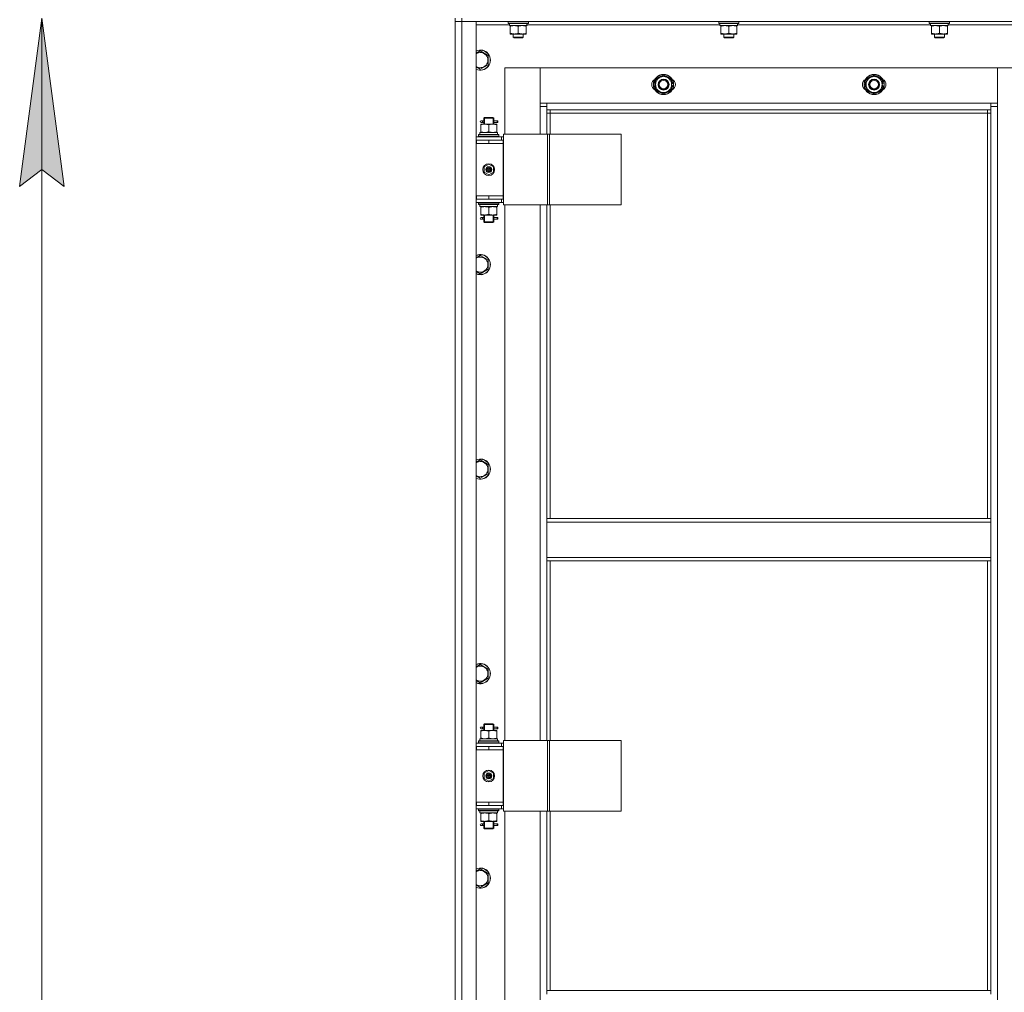
# Model space of a CAD drawing. Units: millimetres. Extents: x 0 to 17602, y -6 to 11880.
# Drawn here: x 2136 to 3305, y 7875 to 9030 of the extents above; entities that cross this region are included whole.
import ezdxf

# ---------------------------------------------------------------- set-up
doc = ezdxf.new("R2010")
doc.units = ezdxf.units.MM
doc.linetypes.add('K5LT_THIN', pattern=[0])
for name, color, linetype, true_color in [('DIM', 6, 'Continuous', 0xff00ff), ('R', 1, 'Continuous', 0xff0000), ('WELDING', 7, 'Continuous', 0xffffff)]:
    doc.layers.add(name, color=color, linetype=linetype, true_color=true_color)

msp = doc.modelspace()

# ---------------------------------------------------------------- hatches: boundary and pattern name
at = {"layer": 'DIM'}
msp.add_hatch(color=7, dxfattribs=at).paths.add_polyline_path([(2188.3, 8832.4), (2162, 9032.4), (2135.6, 8832.4), (2162, 8852.4)])

# ---------------------------------------------------------------- linework, layer by layer
at = {"layer": 'DIM', "color": 7, "linetype": 'K5LT_THIN', "lineweight": 18}
for p, q in [((2135.6, 8832.4), (2162, 9032.4)), ((2162, 9032.4), (2188.3, 8832.4)), ((2162, 7230.4), (2162, 9032.4)), ((2162, 8852.4), (2135.6, 8832.4)), ((2188.3, 8832.4), (2162, 8852.4))]:
    msp.add_line(p, q, dxfattribs=at)
at = {"layer": 'R', "color": 7, "linetype": 'K5LT_THIN', "lineweight": 18}
for p, q in [((2652.5, 9032.4), (2652.5, 9028.4)), ((2652.5, 7236.4), (2652.5, 9028.4)), ((2660.5, 9028.4), (2652.5, 9028.4)), ((2652.5, 9028.4), (2660.5, 9028.4)), ((2652.5, 8887.4), (2652.5, 9028.4)), ((2660.5, 9032.4), (2660.5, 9028.4)), ((4044.5, 9028.4), (2660.5, 9028.4)), ((2660.5, 9028.4), (2677.5, 9028.4)), ((2660.5, 9028.4), (2660.5, 7236.4)), ((2677.5, 9028.4), (2677.5, 7236.4)), ((2717, 9024.4), (2677.5, 9024.4)), ((2715.5, 9028.1), (2715.7, 9028.4)), ((2715.5, 9026.2), (2715.5, 9028.1)), ((2715.5, 9028.1), (2739.5, 9028.1)), ((2715.5, 9026.2), (2715.7, 9025.9)), ((2715.5, 9026.2), (2739.5, 9026.2)), ((2715.7, 9025.9), (2739.4, 9025.9)), ((2717, 9023.4), (2717, 9025.9)), ((2738, 9025.9), (2737.9, 9024.6)), ((2967, 9024.4), (2737.9, 9024.4)), ((2739.5, 9028.1), (2739.4, 9028.4)), ((2739.5, 9026.2), (2739.4, 9025.9)), ((2739.5, 9026.2), (2739.5, 9028.1)), ((2965.5, 9028.1), (2965.7, 9028.4)), ((2965.5, 9026.2), (2965.5, 9028.1)), ((2965.5, 9028.1), (2989.5, 9028.1)), ((2965.5, 9026.2), (2965.7, 9025.9)), ((2965.5, 9026.2), (2989.5, 9026.2)), ((2965.7, 9025.9), (2989.4, 9025.9)), ((2967, 9023.4), (2967, 9025.9)), ((2988, 9025.9), (2987.9, 9024.6)), ((3217, 9024.4), (2987.9, 9024.4)), ((2989.5, 9028.1), (2989.4, 9028.4)), ((2989.5, 9026.2), (2989.4, 9025.9)), ((2989.5, 9026.2), (2989.5, 9028.1)), ((3215.5, 9028.1), (3215.7, 9028.4)), ((3215.5, 9026.2), (3215.5, 9028.1)), ((3215.5, 9028.1), (3239.5, 9028.1)), ((3215.5, 9026.2), (3215.7, 9025.9)), ((3215.5, 9026.2), (3239.5, 9026.2)), ((3215.7, 9025.9), (3239.4, 9025.9)), ((3217, 9023.4), (3217, 9025.9)), ((3238, 9025.9), (3237.9, 9024.6)), ((3467, 9024.4), (3237.9, 9024.4)), ((3239.5, 9028.1), (3239.4, 9028.4)), ((3239.5, 9026.2), (3239.4, 9025.9)), ((3239.5, 9026.2), (3239.5, 9028.1)), ((2717, 9023.4), (2738, 9023.4)), ((2718, 9022.6), (2718, 9023.4)), ((2718, 9014.3), (2718, 9022.6)), ((2718, 9013.4), (2718, 9014.3)), ((2722.8, 9013.4), (2718, 9013.4)), ((2721.5, 9013.4), (2721.5, 9009.5)), ((2732.3, 9013.4), (2722.8, 9013.4)), ((2727.5, 9014.3), (2727.5, 9022.6)), ((2737, 9013.4), (2732.3, 9013.4)), ((2733.5, 9013.4), (2733.5, 9009.5)), ((2737, 9023.4), (2737, 9022.6)), ((2737, 9014.3), (2737, 9022.6)), ((2737, 9014.3), (2737, 9013.4)), ((2967, 9023.4), (2988, 9023.4)), ((2968, 9022.6), (2968, 9023.4)), ((2968, 9014.3), (2968, 9022.6)), ((2968, 9013.4), (2968, 9014.3)), ((2972.8, 9013.4), (2968, 9013.4)), ((2971.5, 9013.4), (2971.5, 9009.5)), ((2982.3, 9013.4), (2972.8, 9013.4)), ((2977.5, 9014.3), (2977.5, 9022.6)), ((2987, 9013.4), (2982.3, 9013.4)), ((2983.5, 9013.4), (2983.5, 9009.5)), ((2987, 9023.4), (2987, 9022.6)), ((2987, 9014.3), (2987, 9022.6)), ((2987, 9014.3), (2987, 9013.4)), ((3217, 9023.4), (3238, 9023.4)), ((3218, 9022.6), (3218, 9023.4)), ((3218, 9014.3), (3218, 9022.6)), ((3218, 9013.4), (3218, 9014.3)), ((3222.8, 9013.4), (3218, 9013.4)), ((3221.5, 9013.4), (3221.5, 9009.5)), ((3232.3, 9013.4), (3222.8, 9013.4)), ((3227.5, 9014.3), (3227.5, 9022.6)), ((3237, 9013.4), (3232.3, 9013.4)), ((3233.5, 9013.4), (3233.5, 9009.5)), ((3237, 9023.4), (3237, 9022.6)), ((3237, 9014.3), (3237, 9022.6)), ((3237, 9014.3), (3237, 9013.4)), ((2721.5, 9009.5), (2722.5, 9008.9)), ((2733.5, 9009.5), (2721.5, 9009.5)), ((2732.5, 9008.9), (2722.5, 9008.9)), ((2733.5, 9009.5), (2732.5, 9008.9)), ((2971.5, 9009.5), (2972.5, 9008.9)), ((2983.5, 9009.5), (2971.5, 9009.5)), ((2982.5, 9008.9), (2972.5, 9008.9)), ((2983.5, 9009.5), (2982.5, 9008.9)), ((3221.5, 9009.5), (3222.5, 9008.9)), ((3233.5, 9009.5), (3221.5, 9009.5)), ((3232.5, 9008.9), (3222.5, 9008.9)), ((3233.5, 9009.5), (3232.5, 9008.9)), ((2682.5, 8993.4), (2692, 8987.9)), ((2692, 8987.9), (2692, 8976.9)), ((2692, 8976.9), (2682.5, 8971.5)), ((2711.5, 8973.4), (2711.5, 8894.4)), ((2753.5, 8973.4), (2711.5, 8973.4)), ((3296.5, 8973.4), (2753.5, 8973.4)), ((2753.5, 8973.4), (2753.5, 8931.4)), ((2753.5, 8927.4), (2753.5, 8973.4)), ((3338.5, 8973.4), (3296.5, 8973.4)), ((3296.5, 8973.4), (3296.5, 8927.4)), ((3296.5, 8931.4), (3296.5, 8973.4)), ((2890.5, 8958.9), (2900, 8964.4)), ((2890.5, 8953.4), (2890.5, 8958.9)), ((2900, 8964.4), (2909.5, 8958.9)), ((2909.5, 8958.9), (2909.5, 8953.4)), ((2910.5, 8954.4), (2909.5, 8954.4)), ((3140.5, 8958.9), (3150, 8964.4)), ((3140.5, 8953.4), (3140.5, 8958.9)), ((3150, 8964.4), (3159.5, 8958.9)), ((3159.5, 8958.9), (3159.5, 8953.4)), ((3160.5, 8954.4), (3159.5, 8954.4)), ((2890.5, 8947.9), (2890.5, 8953.4)), ((2900, 8942.5), (2890.5, 8947.9)), ((2909.5, 8947.9), (2900, 8942.5)), ((2909.5, 8953.4), (2909.5, 8947.9)), ((2909.5, 8952.3), (2910.5, 8952.3)), ((2909.5, 8951.1), (2910.3, 8951.1)), ((3140.5, 8947.9), (3140.5, 8953.4)), ((3150, 8942.5), (3140.5, 8947.9)), ((3159.5, 8947.9), (3150, 8942.5)), ((3159.5, 8953.4), (3159.5, 8947.9)), ((3159.5, 8952.3), (3160.5, 8952.3)), ((3159.5, 8951.1), (3160.3, 8951.1)), ((2753.5, 8931.4), (2761.5, 8931.4)), ((2761.5, 8931.4), (3288.5, 8931.4)), ((2761.5, 8931.4), (2761.5, 8923.4)), ((3288.5, 8931.4), (3296.5, 8931.4)), ((3288.5, 8923.4), (3288.5, 8931.4)), ((2761.5, 8927.4), (2753.5, 8927.4)), ((2753.5, 8894.4), (2753.5, 8927.4)), ((3288.5, 8923.4), (2761.5, 8923.4)), ((2761.5, 8923.4), (2761.5, 8894.4)), ((2765.5, 8919.4), (2761.5, 8919.4)), ((2765.5, 8923.4), (2765.5, 8919.4)), ((3284.5, 8919.4), (2765.5, 8919.4)), ((2765.5, 8919.4), (2765.5, 8894.4)), ((3284.5, 8919.4), (3284.5, 8923.4)), ((3284.5, 8919.4), (3288.5, 8919.4)), ((3284.5, 8437.9), (3284.5, 8919.4)), ((3296.5, 8927.4), (3288.5, 8927.4)), ((3288.5, 8437.9), (3288.5, 8923.4)), ((3296.5, 8927.4), (3296.5, 7337.4)), ((2684.8, 8910.4), (2683.5, 8910.4)), ((2684.8, 8908.4), (2683.5, 8908.4)), ((2686.6, 8910.4), (2684.8, 8910.4)), ((2686.6, 8908.4), (2684.8, 8908.4)), ((2686.5, 8913.4), (2687.5, 8914.4)), ((2692.5, 8913.4), (2686.5, 8913.4)), ((2686.5, 8913.4), (2686.5, 8910.9)), ((2686.5, 8907.9), (2686.5, 8906.4)), ((2687.5, 8913.4), (2687.5, 8914.4)), ((2692.5, 8914.4), (2687.5, 8914.4)), ((2687.5, 8913.4), (2687.5, 8906.4)), ((2697.5, 8914.4), (2692.5, 8914.4)), ((2698.5, 8913.4), (2692.5, 8913.4)), ((2698.5, 8913.4), (2697.5, 8914.4)), ((2697.6, 8913.4), (2697.6, 8914.4)), ((2697.6, 8913.4), (2697.6, 8906.4)), ((2702.5, 8910.4), (2698.4, 8910.4)), ((2698.4, 8910.4), (2700.3, 8910.4)), ((2698.4, 8908.4), (2700.3, 8908.4)), ((2702.5, 8908.4), (2698.4, 8908.4)), ((2698.5, 8913.4), (2698.5, 8910.9)), ((2698.5, 8907.9), (2698.5, 8906.4)), ((2702.5, 8910.4), (2703.3, 8910.4)), ((2702.5, 8908.4), (2702.5, 8910.4)), ((2702.5, 8908.4), (2703.3, 8908.4)), ((2703.3, 8910.4), (2703.3, 8908.4)), ((2682, 8893.9), (2682, 8896.4)), ((2682, 8896.4), (2702.8, 8896.4)), ((2683, 8906.4), (2687.8, 8906.4)), ((2683, 8905.6), (2683, 8906.4)), ((2683, 8905.6), (2683, 8897.3)), ((2683, 8896.4), (2683, 8897.3)), ((2687.8, 8906.4), (2697.3, 8906.4)), ((2692.5, 8905.6), (2692.5, 8897.3)), ((2697.3, 8906.4), (2702, 8906.4)), ((2702, 8906.4), (2702, 8905.6)), ((2702, 8905.6), (2702, 8897.3)), ((2702, 8897.3), (2702, 8896.4)), ((2703, 8896.4), (2702.8, 8896.4)), ((2703, 8896.4), (2702.9, 8895.1)), ((2652.5, 8883.4), (2652.5, 8887.4)), ((2677.5, 8891.4), (2707.5, 8891.4)), ((2677.5, 8887.4), (2678, 8887.4)), ((2678, 8883.4), (2678, 8887.4)), ((2678, 8887.4), (2692.5, 8887.4)), ((2680.5, 8893.6), (2680.7, 8893.9)), ((2680.5, 8891.7), (2680.5, 8893.6)), ((2680.5, 8893.6), (2704.5, 8893.6)), ((2680.5, 8891.7), (2680.7, 8891.4)), ((2680.5, 8891.7), (2704.5, 8891.7)), ((2680.7, 8893.9), (2704.4, 8893.9)), ((2692.5, 8883.4), (2692.5, 8887.4)), ((2692.5, 8887.4), (2709.5, 8887.4)), ((2704.5, 8893.6), (2704.4, 8893.9)), ((2704.5, 8891.7), (2704.4, 8891.4)), ((2704.5, 8891.7), (2704.5, 8893.6)), ((2710.2, 8891.4), (2707.5, 8891.4)), ((2707.5, 8887.4), (2707.5, 8891.4)), ((2709.5, 8883.4), (2709.5, 8887.4)), ((2710.2, 8887.4), (2709.5, 8887.4)), ((2710.2, 8894.4), (2762.2, 8894.4)), ((2710.2, 8810.4), (2710.2, 8894.4)), ((2762.2, 8810.4), (2762.2, 8894.4)), ((2762.2, 8894.4), (2764.5, 8894.4)), ((2764.5, 8894.4), (2849.6, 8894.4)), ((2764.5, 8810.4), (2764.5, 8894.4)), ((2849.6, 8810.4), (2849.6, 8894.4)), ((2652.5, 8821.4), (2652.5, 8883.4)), ((2677.5, 8883.4), (2678, 8883.4)), ((2678, 8883.4), (2692.5, 8883.4)), ((2692.5, 8883.4), (2709.5, 8883.4)), ((2692.5, 8883.4), (2709.5, 8883.4)), ((2709.5, 8821.4), (2709.5, 8883.4)), ((2687, 8855.6), (2692.5, 8858.8)), ((2687, 8849.3), (2687, 8855.6)), ((2692.5, 8846.1), (2687, 8849.3)), ((2692.5, 8858.8), (2698, 8855.6)), ((2698, 8849.3), (2692.5, 8846.1)), ((2698, 8855.6), (2698, 8849.3)), ((2652.5, 8817.4), (2652.5, 8821.4)), ((2652.5, 8167.4), (2652.5, 8817.4)), ((2678, 8821.4), (2677.5, 8821.4)), ((2678, 8817.4), (2677.5, 8817.4)), ((2678, 8821.4), (2678, 8817.4)), ((2692.5, 8821.4), (2678, 8821.4)), ((2692.5, 8817.4), (2678, 8817.4)), ((2692.5, 8821.4), (2692.5, 8817.4)), ((2709.5, 8821.4), (2692.5, 8821.4)), ((2692.5, 8821.4), (2709.5, 8821.4)), ((2709.5, 8817.4), (2692.5, 8817.4)), ((2707.5, 8817.4), (2707.5, 8813.4)), ((2709.5, 8821.4), (2709.5, 8817.4)), ((2709.5, 8817.4), (2710.2, 8817.4)), ((2707.5, 8813.4), (2677.5, 8813.4)), ((2680.5, 8813.1), (2680.7, 8813.4)), ((2680.5, 8811.2), (2680.5, 8813.1)), ((2680.5, 8813.1), (2704.5, 8813.1)), ((2680.5, 8811.2), (2680.7, 8810.9)), ((2680.5, 8811.2), (2704.5, 8811.2)), ((2680.7, 8810.9), (2704.4, 8810.9)), ((2682, 8810.9), (2682, 8808.4)), ((2703, 8808.4), (2682, 8808.4)), ((2683, 8807.6), (2683, 8808.4)), ((2683, 8799.3), (2683, 8807.6)), ((2692.5, 8799.3), (2692.5, 8807.6)), ((2702, 8808.4), (2702, 8807.6)), ((2702, 8799.3), (2702, 8807.6)), ((2702.9, 8809.8), (2703, 8810.9)), ((2704.5, 8813.1), (2704.4, 8813.4)), ((2704.5, 8811.2), (2704.4, 8810.9)), ((2704.5, 8811.2), (2704.5, 8813.1)), ((2707.5, 8813.4), (2710.2, 8813.4)), ((2710.2, 8810.4), (2762.2, 8810.4)), ((2711.5, 8810.4), (2711.5, 8174.4)), ((2753.5, 8174.4), (2753.5, 8810.4)), ((2761.5, 8810.4), (2761.5, 8437.9)), ((2762.2, 8810.4), (2764.5, 8810.4)), ((2764.5, 8810.4), (2849.6, 8810.4)), ((2765.5, 8810.4), (2765.5, 8437.9)), ((2683, 8798.4), (2683, 8799.3)), ((2687.8, 8798.4), (2683, 8798.4)), ((2684.8, 8795.4), (2683.5, 8795.4)), ((2684.8, 8793.4), (2683.5, 8793.4)), ((2686.6, 8795.4), (2684.8, 8795.4)), ((2686.6, 8793.4), (2684.8, 8793.4)), ((2686.5, 8798.4), (2686.5, 8795.9)), ((2686.5, 8792.9), (2686.5, 8790.4)), ((2686.5, 8790.4), (2687.5, 8789.4)), ((2692.5, 8790.4), (2686.5, 8790.4)), ((2687.5, 8798.4), (2687.5, 8790.4)), ((2687.5, 8790.4), (2687.5, 8789.5)), ((2697.3, 8798.4), (2687.8, 8798.4)), ((2698.5, 8790.4), (2692.5, 8790.4)), ((2702, 8798.4), (2697.3, 8798.4)), ((2698.5, 8790.4), (2697.5, 8789.4)), ((2697.6, 8798.4), (2697.6, 8790.4)), ((2697.6, 8790.4), (2697.6, 8789.5)), ((2702.5, 8795.4), (2698.4, 8795.4)), ((2698.4, 8795.4), (2700.3, 8795.4)), ((2698.4, 8793.4), (2700.3, 8793.4)), ((2702.5, 8793.4), (2698.4, 8793.4)), ((2698.5, 8798.4), (2698.5, 8795.9)), ((2698.5, 8792.9), (2698.5, 8790.4)), ((2702, 8799.3), (2702, 8798.4)), ((2702.5, 8795.4), (2703.3, 8795.4)), ((2702.5, 8793.4), (2702.5, 8795.4)), ((2702.5, 8793.4), (2703.3, 8793.4)), ((2703.3, 8795.4), (2703.3, 8793.4)), ((2692.5, 8789.4), (2687.5, 8789.4)), ((2697.5, 8789.4), (2692.5, 8789.4)), ((2682.5, 8750.5), (2692, 8745.1)), ((2692, 8745.1), (2692, 8734.1)), ((2692, 8734.1), (2682.5, 8728.6)), ((2682.5, 8507.7), (2692, 8502.2)), ((2692, 8502.2), (2692, 8491.2)), ((2692, 8491.2), (2682.5, 8485.8)), ((3288.5, 8437.9), (2761.5, 8437.9)), ((2761.5, 8433.9), (2761.5, 8437.9)), ((3288.5, 8433.9), (2761.5, 8433.9)), ((2761.5, 8391.9), (2761.5, 8433.9)), ((3288.5, 8433.9), (3288.5, 8437.9)), ((3288.5, 8433.9), (3288.5, 8391.9)), ((3288.5, 8391.9), (2761.5, 8391.9)), ((2761.5, 8387.9), (2761.5, 8391.9)), ((3288.5, 8387.9), (2761.5, 8387.9)), ((2761.5, 8387.9), (2761.5, 8174.4)), ((2765.5, 8387.9), (2765.5, 8174.4)), ((3284.5, 7877.4), (3284.5, 8387.9)), ((3288.5, 8387.9), (3288.5, 8391.9)), ((3288.5, 7877.4), (3288.5, 8387.9)), ((2682.5, 8264.8), (2692, 8259.3)), ((2692, 8259.3), (2692, 8248.4)), ((2692, 8248.4), (2682.5, 8242.9)), ((2686.5, 8193.4), (2687.5, 8194.4)), ((2687.5, 8193.4), (2687.5, 8194.4)), ((2692.5, 8194.4), (2687.5, 8194.4)), ((2697.5, 8194.4), (2692.5, 8194.4)), ((2698.5, 8193.4), (2697.5, 8194.4)), ((2697.6, 8193.4), (2697.6, 8194.4)), ((2683, 8186.4), (2687.8, 8186.4)), ((2683, 8185.6), (2683, 8186.4)), ((2683, 8185.6), (2683, 8177.3)), ((2684.8, 8190.4), (2683.5, 8190.4)), ((2684.8, 8188.4), (2683.5, 8188.4)), ((2686.6, 8190.4), (2684.8, 8190.4)), ((2686.6, 8188.4), (2684.8, 8188.4)), ((2692.5, 8193.4), (2686.5, 8193.4)), ((2686.5, 8193.4), (2686.5, 8190.9)), ((2686.5, 8187.9), (2686.5, 8186.4)), ((2687.5, 8193.4), (2687.5, 8186.4)), ((2687.8, 8186.4), (2697.3, 8186.4)), ((2698.5, 8193.4), (2692.5, 8193.4)), ((2692.5, 8185.6), (2692.5, 8177.3)), ((2697.3, 8186.4), (2702, 8186.4)), ((2697.6, 8193.4), (2697.6, 8186.4)), ((2702.5, 8190.4), (2698.4, 8190.4)), ((2698.4, 8190.4), (2700.3, 8190.4)), ((2698.4, 8188.4), (2700.3, 8188.4)), ((2702.5, 8188.4), (2698.4, 8188.4)), ((2698.5, 8193.4), (2698.5, 8190.9)), ((2698.5, 8187.9), (2698.5, 8186.4)), ((2702, 8186.4), (2702, 8185.6)), ((2702, 8185.6), (2702, 8177.3)), ((2702.5, 8190.4), (2703.3, 8190.4)), ((2702.5, 8188.4), (2702.5, 8190.4)), ((2702.5, 8188.4), (2703.3, 8188.4)), ((2703.3, 8190.4), (2703.3, 8188.4)), ((2677.5, 8171.4), (2707.5, 8171.4)), ((2680.5, 8173.6), (2680.7, 8173.9)), ((2680.5, 8171.7), (2680.5, 8173.6)), ((2680.5, 8173.6), (2704.5, 8173.6)), ((2680.5, 8171.7), (2680.7, 8171.4)), ((2680.5, 8171.7), (2704.5, 8171.7)), ((2680.7, 8173.9), (2704.4, 8173.9)), ((2682, 8173.9), (2682, 8176.4)), ((2682, 8176.4), (2702.8, 8176.4)), ((2683, 8176.4), (2683, 8177.3)), ((2702, 8177.3), (2702, 8176.4)), ((2703, 8176.4), (2702.8, 8176.4)), ((2703, 8176.4), (2702.9, 8175.1)), ((2704.5, 8173.6), (2704.4, 8173.9)), ((2704.5, 8171.7), (2704.4, 8171.4)), ((2704.5, 8171.7), (2704.5, 8173.6)), ((2710.2, 8171.4), (2707.5, 8171.4)), ((2707.5, 8167.4), (2707.5, 8171.4)), ((2710.2, 8174.4), (2762.2, 8174.4)), ((2710.2, 8090.4), (2710.2, 8174.4)), ((2762.2, 8090.4), (2762.2, 8174.4)), ((2762.2, 8174.4), (2764.5, 8174.4)), ((2764.5, 8174.4), (2849.6, 8174.4)), ((2764.5, 8090.4), (2764.5, 8174.4)), ((2849.6, 8090.4), (2849.6, 8174.4)), ((2652.5, 8163.4), (2652.5, 8167.4)), ((2652.5, 8101.4), (2652.5, 8163.4)), ((2677.5, 8167.4), (2678, 8167.4)), ((2677.5, 8163.4), (2678, 8163.4)), ((2678, 8163.4), (2678, 8167.4)), ((2678, 8167.4), (2692.5, 8167.4)), ((2678, 8163.4), (2692.5, 8163.4)), ((2692.5, 8163.4), (2692.5, 8167.4)), ((2692.5, 8167.4), (2709.5, 8167.4)), ((2692.5, 8163.4), (2709.5, 8163.4)), ((2692.5, 8163.4), (2709.5, 8163.4)), ((2709.5, 8163.4), (2709.5, 8167.4)), ((2710.2, 8167.4), (2709.5, 8167.4)), ((2709.5, 8101.4), (2709.5, 8163.4)), ((2687, 8135.6), (2692.5, 8138.8)), ((2687, 8129.3), (2687, 8135.6)), ((2692.5, 8138.8), (2698, 8135.6)), ((2698, 8135.6), (2698, 8129.3)), ((2692.5, 8126.1), (2687, 8129.3)), ((2698, 8129.3), (2692.5, 8126.1)), ((2652.5, 8097.4), (2652.5, 8101.4)), ((2678, 8101.4), (2677.5, 8101.4)), ((2678, 8101.4), (2678, 8097.4)), ((2692.5, 8101.4), (2678, 8101.4)), ((2692.5, 8101.4), (2692.5, 8097.4)), ((2709.5, 8101.4), (2692.5, 8101.4)), ((2692.5, 8101.4), (2709.5, 8101.4)), ((2709.5, 8101.4), (2709.5, 8097.4)), ((2652.5, 7447.4), (2652.5, 8097.4)), ((2678, 8097.4), (2677.5, 8097.4)), ((2707.5, 8093.4), (2677.5, 8093.4)), ((2692.5, 8097.4), (2678, 8097.4)), ((2680.5, 8093.1), (2680.7, 8093.4)), ((2680.5, 8091.2), (2680.5, 8093.1)), ((2680.5, 8093.1), (2704.5, 8093.1)), ((2680.5, 8091.2), (2680.7, 8090.9)), ((2680.5, 8091.2), (2704.5, 8091.2)), ((2680.7, 8090.9), (2704.4, 8090.9)), ((2682, 8090.9), (2682, 8088.4)), ((2709.5, 8097.4), (2692.5, 8097.4)), ((2702.9, 8089.8), (2703, 8090.9)), ((2704.5, 8093.1), (2704.4, 8093.4)), ((2704.5, 8091.2), (2704.4, 8090.9)), ((2704.5, 8091.2), (2704.5, 8093.1)), ((2707.5, 8097.4), (2707.5, 8093.4)), ((2707.5, 8093.4), (2710.2, 8093.4)), ((2709.5, 8097.4), (2710.2, 8097.4)), ((2710.2, 8090.4), (2762.2, 8090.4)), ((2711.5, 8090.4), (2711.5, 7454.4)), ((2753.5, 7454.4), (2753.5, 8090.4)), ((2761.5, 8090.4), (2761.5, 7877.4)), ((2762.2, 8090.4), (2764.5, 8090.4)), ((2764.5, 8090.4), (2849.6, 8090.4)), ((2765.5, 8090.4), (2765.5, 7877.4)), ((2703, 8088.4), (2682, 8088.4)), ((2683, 8087.6), (2683, 8088.4)), ((2683, 8079.3), (2683, 8087.6)), ((2683, 8078.4), (2683, 8079.3)), ((2687.8, 8078.4), (2683, 8078.4)), ((2686.5, 8078.4), (2686.5, 8075.9)), ((2687.5, 8078.4), (2687.5, 8070.4)), ((2697.3, 8078.4), (2687.8, 8078.4)), ((2692.5, 8079.3), (2692.5, 8087.6)), ((2702, 8078.4), (2697.3, 8078.4)), ((2697.6, 8078.4), (2697.6, 8070.4)), ((2698.5, 8078.4), (2698.5, 8075.9)), ((2702, 8088.4), (2702, 8087.6)), ((2702, 8079.3), (2702, 8087.6)), ((2702, 8079.3), (2702, 8078.4)), ((2684.8, 8075.4), (2683.5, 8075.4)), ((2684.8, 8073.4), (2683.5, 8073.4)), ((2686.6, 8075.4), (2684.8, 8075.4)), ((2686.6, 8073.4), (2684.8, 8073.4)), ((2686.5, 8072.9), (2686.5, 8070.4)), ((2686.5, 8070.4), (2687.5, 8069.4)), ((2692.5, 8070.4), (2686.5, 8070.4)), ((2687.5, 8070.4), (2687.5, 8069.5)), ((2692.5, 8069.4), (2687.5, 8069.4)), ((2698.5, 8070.4), (2692.5, 8070.4)), ((2697.5, 8069.4), (2692.5, 8069.4)), ((2698.5, 8070.4), (2697.5, 8069.4)), ((2697.6, 8070.4), (2697.6, 8069.5)), ((2702.5, 8075.4), (2698.4, 8075.4)), ((2698.4, 8075.4), (2700.3, 8075.4)), ((2698.4, 8073.4), (2700.3, 8073.4)), ((2702.5, 8073.4), (2698.4, 8073.4)), ((2698.5, 8072.9), (2698.5, 8070.4)), ((2702.5, 8075.4), (2703.3, 8075.4)), ((2702.5, 8073.4), (2702.5, 8075.4)), ((2702.5, 8073.4), (2703.3, 8073.4)), ((2703.3, 8075.4), (2703.3, 8073.4)), ((2682.5, 8022), (2692, 8016.5)), ((2692, 8016.5), (2692, 8005.5)), ((2692, 8005.5), (2682.5, 8000)), ((3288.5, 7877.4), (2761.5, 7877.4)), ((2761.5, 7873.4), (2761.5, 7877.4)), ((3288.5, 7873.4), (3288.5, 7877.4))]:
    msp.add_line(p, q, dxfattribs=at)
for centre, radius in [((2900, 8953.4), 12), ((3150, 8953.4), 12), ((2900, 8953.4), 11.8), ((2900, 8953.4), 6.5), ((2900, 8953.4), 6), ((2900, 8953.4), 5), ((3150, 8953.4), 11.8), ((3150, 8953.4), 6.5), ((3150, 8953.4), 6), ((3150, 8953.4), 5), ((2692.5, 8852.4), 7), ((2692.5, 8852.4), 3.49), ((2692.5, 8852.4), 3.49), ((2692.5, 8852.4), 3.25), ((2692.5, 8852.4), 3.19), ((2692.5, 8852.4), 3.19), ((2692.5, 8852.4), 2.1), ((2692.5, 8852.4), 0.9), ((2692.5, 8132.4), 7), ((2692.5, 8132.4), 3.49), ((2692.5, 8132.4), 3.49), ((2692.5, 8132.4), 3.25), ((2692.5, 8132.4), 3.19), ((2692.5, 8132.4), 3.19), ((2692.5, 8132.4), 2.1), ((2692.5, 8132.4), 0.9)]:
    msp.add_circle(centre, radius, dxfattribs=at)
for centre, radius, start, end in [((2682.5, 8982.4), 12, 245.3757, 114.6243), ((2682.5, 8982.4), 11.8, 244.9905, 115.0095), ((2682.5, 8982.4), 8.97, 236.1336, 123.8664), ((2893, 8953.4), 7, 117.9946, 242.0054), ((2900, 8953.4), 10.5, 154.7912, 205.2088), ((2900, 8953.4), 9.5, 0, 180), ((2900, 8953.4), 10.5, 94.7912, 145.2088), ((2900, 8953.4), 10.5, 34.7912, 85.2088), ((2900, 8953.4), 10.5, 5.5324, 25.2088), ((2907, 8953.4), 7, 297.9946, 62.0054), ((3143, 8953.4), 7, 117.9946, 242.0054), ((3150, 8953.4), 10.5, 154.7912, 205.2088), ((3150, 8953.4), 9.5, 0, 180), ((3150, 8953.4), 10.5, 94.7912, 145.2088), ((3150, 8953.4), 10.5, 34.7912, 85.2088), ((3150, 8953.4), 10.5, 5.5324, 25.2088), ((3157, 8953.4), 7, 297.9946, 62.0054), ((2900, 8953.4), 9.5, 180, 0), ((2900, 8953.4), 10.5, 214.7912, 265.2088), ((2900, 8953.4), 10.5, 274.7912, 325.2088), ((2900, 8953.4), 10.5, 334.7912, 347.3589), ((2900, 8953.4), 10.5, 347.3589, 353.8105), ((3150, 8953.4), 9.5, 180, 0), ((3150, 8953.4), 10.5, 214.7912, 265.2088), ((3150, 8953.4), 10.5, 274.7912, 325.2088), ((3150, 8953.4), 10.5, 334.7912, 347.3589), ((3150, 8953.4), 10.5, 347.3589, 353.8105), ((2683.5, 8909.4), 1, 90, 270), ((2683.5, 8794.4), 1, 90, 270), ((2682.5, 8739.6), 12, 245.3757, 114.6243), ((2682.5, 8739.6), 11.8, 244.9905, 115.0095), ((2682.5, 8739.6), 8.97, 236.1336, 123.8664), ((2682.5, 8496.7), 12, 245.3757, 114.6243), ((2682.5, 8496.7), 11.8, 244.9905, 115.0095), ((2682.5, 8496.7), 8.97, 236.1336, 123.8664), ((2682.5, 8253.9), 12, 245.3757, 114.6243), ((2682.5, 8253.9), 11.8, 244.9905, 115.0095), ((2682.5, 8253.9), 8.97, 236.1336, 123.8664), ((2683.5, 8189.4), 1, 90, 270), ((2683.5, 8074.4), 1, 90, 270), ((2682.5, 8011), 12, 245.3757, 114.6243), ((2682.5, 8011), 11.8, 244.9905, 115.0095), ((2682.5, 8011), 8.97, 236.1336, 123.8664)]:
    msp.add_arc(centre, radius, start, end, dxfattribs=at)
for centre, major_axis, ratio, start_param, end_param in [((2727.5, 9021), (0, 22.5), 0.466308, -1.46277, -1.350168), ((2977.5, 9021), (0, 22.5), 0.466308, -1.46277, -1.350168), ((3227.5, 9021), (0, 22.5), 0.466308, -1.46277, -1.350168), ((2684.8, 8909.4), (0, -1), 0.301552, 0, 3.141593), ((2692.5, 8891.5), (0, 22.5), 0.466308, -1.46282, -1.350219), ((2692.5, 8806.3), (0, -22.5), 0.466308, 1.667355, 1.779747), ((2684.8, 8794.4), (0, -1), 0.301552, 0, 3.141593), ((2684.8, 8189.4), (0, -1), 0.301552, 0, 3.141593), ((2692.5, 8171.5), (0, 22.5), 0.466308, -1.46282, -1.350219), ((2692.5, 8086.3), (0, -22.5), 0.466308, 1.667355, 1.779747), ((2684.8, 8074.4), (0, -1), 0.301552, 0, 3.141593)]:
    msp.add_ellipse(centre, major_axis=major_axis, ratio=ratio, start_param=start_param, end_param=end_param, dxfattribs=at)
at = {"layer": 'WELDING', "color": 7, "linetype": 'K5LT_THIN', "lineweight": 18}
for p, q in [((2677.5, 8990.5), (2682.5, 8993.4)), ((2682.5, 8971.5), (2677.5, 8974.4)), ((2686.7, 8909.4), (2686.6, 8910.9)), ((2686.6, 8910.9), (2686.6, 8910.6)), ((2686.6, 8910.6), (2686.6, 8910.4)), ((2686.6, 8908), (2686.7, 8908.9)), ((2686.6, 8908.4), (2686.6, 8908)), ((2686.7, 8908.9), (2686.7, 8909.4)), ((2698.4, 8910.4), (2698.5, 8910.9)), ((2698.5, 8910.9), (2698.4, 8909.9)), ((2698.4, 8909.9), (2698.4, 8909.4)), ((2698.4, 8909.4), (2698.5, 8908)), ((2698.5, 8908.3), (2698.4, 8908.4)), ((2698.5, 8908), (2698.5, 8908.3)), ((2686.7, 8794.4), (2686.6, 8795.9)), ((2686.6, 8795.9), (2686.6, 8795.6)), ((2686.6, 8795.6), (2686.6, 8795.4)), ((2686.6, 8793), (2686.7, 8793.9)), ((2686.6, 8793.4), (2686.6, 8793)), ((2686.7, 8793.9), (2686.7, 8794.4)), ((2698.4, 8795.4), (2698.5, 8795.9)), ((2698.5, 8795.9), (2698.4, 8794.9)), ((2698.4, 8794.9), (2698.4, 8794.4)), ((2698.4, 8794.4), (2698.5, 8793)), ((2698.5, 8793.3), (2698.4, 8793.4)), ((2698.5, 8793), (2698.5, 8793.3)), ((2677.5, 8747.7), (2682.5, 8750.5)), ((2682.5, 8728.6), (2677.5, 8731.5)), ((2677.5, 8504.8), (2682.5, 8507.7)), ((2682.5, 8485.8), (2677.5, 8488.6)), ((2677.5, 8261.9), (2682.5, 8264.8)), ((2682.5, 8242.9), (2677.5, 8245.8)), ((2686.7, 8189.4), (2686.6, 8190.9)), ((2686.6, 8190.9), (2686.6, 8190.6)), ((2686.6, 8190.6), (2686.6, 8190.4)), ((2686.6, 8188), (2686.7, 8188.9)), ((2686.6, 8188.4), (2686.6, 8188)), ((2686.7, 8188.9), (2686.7, 8189.4)), ((2698.4, 8190.4), (2698.5, 8190.9)), ((2698.5, 8190.9), (2698.4, 8189.9)), ((2698.4, 8189.9), (2698.4, 8189.4)), ((2698.4, 8189.4), (2698.5, 8188)), ((2698.5, 8188.3), (2698.4, 8188.4)), ((2698.5, 8188), (2698.5, 8188.3)), ((2686.7, 8074.4), (2686.6, 8075.9)), ((2686.6, 8075.9), (2686.6, 8075.6)), ((2686.6, 8075.6), (2686.6, 8075.4)), ((2686.6, 8073), (2686.7, 8073.9)), ((2686.6, 8073.4), (2686.6, 8073)), ((2686.7, 8073.9), (2686.7, 8074.4)), ((2698.4, 8075.4), (2698.5, 8075.9)), ((2698.5, 8075.9), (2698.4, 8074.9)), ((2698.4, 8074.9), (2698.4, 8074.4)), ((2698.4, 8074.4), (2698.5, 8073)), ((2698.5, 8073.3), (2698.4, 8073.4)), ((2698.5, 8073), (2698.5, 8073.3)), ((2677.5, 8019.1), (2682.5, 8022)), ((2682.5, 8000), (2677.5, 8002.9))]:
    msp.add_line(p, q, dxfattribs=at)
for points, knots in [([(2727.5, 9022.6), (2727, 9022.8), (2726.2, 9023), (2725.2, 9023.2), (2724.6, 9023.3), (2724.1, 9023.4), (2723.5, 9023.4), (2723, 9023.4), (2722.5, 9023.4), (2722, 9023.4), (2721.4, 9023.4), (2720.6, 9023.3), (2719.5, 9023), (2718.6, 9022.8), (2718, 9022.6)], [0, 0, 0, 0, 2.72415, 3.912285, 4.716446, 5.530362, 6.353984, 7.180289, 7.997717, 8.810544, 9.605533, 10.761675, 12.184093, 15, 15, 15, 15]), ([(2718, 9014.3), (2718.5, 9014.1), (2719.3, 9013.9), (2720.3, 9013.7), (2720.9, 9013.6), (2721.6, 9013.5), (2722.2, 9013.4), (2722.6, 9013.4), (2722.8, 9013.4)], [0, 0, 0, 0, 2.905563, 4.375924, 5.511195, 6.679161, 7.850161, 9, 9, 9, 9]), ([(2722.8, 9013.4), (2723, 9013.4), (2723.4, 9013.4), (2724.1, 9013.5), (2724.7, 9013.6), (2725.5, 9013.7), (2726.5, 9013.9), (2727.2, 9014.2), (2727.5, 9014.3)], [0, 0, 0, 0, 1.192024, 2.404251, 3.60809, 4.765234, 6.955738, 9, 9, 9, 9]), ([(2737, 9022.6), (2736.5, 9022.8), (2735.7, 9023), (2734.7, 9023.2), (2734.1, 9023.3), (2733.6, 9023.4), (2733, 9023.4), (2732.5, 9023.4), (2732, 9023.4), (2731.5, 9023.4), (2730.9, 9023.4), (2730.1, 9023.3), (2729, 9023), (2728.1, 9022.8), (2727.5, 9022.6)], [0, 0, 0, 0, 2.72415, 3.912285, 4.716446, 5.530362, 6.353984, 7.180289, 7.997717, 8.810544, 9.605533, 10.761675, 12.184093, 15, 15, 15, 15]), ([(2727.5, 9014.3), (2728, 9014.1), (2728.8, 9013.9), (2729.8, 9013.7), (2730.4, 9013.6), (2731.1, 9013.5), (2731.7, 9013.4), (2732.1, 9013.4), (2732.3, 9013.4)], [0, 0, 0, 0, 2.905563, 4.375924, 5.511195, 6.679161, 7.850161, 9, 9, 9, 9]), ([(2732.3, 9013.4), (2732.5, 9013.4), (2732.9, 9013.4), (2733.6, 9013.5), (2734.2, 9013.6), (2735, 9013.7), (2736, 9013.9), (2736.7, 9014.2), (2737, 9014.3)], [0, 0, 0, 0, 1.192024, 2.404251, 3.60809, 4.765234, 6.955738, 9, 9, 9, 9]), ([(2977.5, 9022.6), (2977, 9022.8), (2976.2, 9023), (2975.2, 9023.2), (2974.6, 9023.3), (2974.1, 9023.4), (2973.5, 9023.4), (2973, 9023.4), (2972.5, 9023.4), (2972, 9023.4), (2971.4, 9023.4), (2970.6, 9023.3), (2969.5, 9023), (2968.6, 9022.8), (2968, 9022.6)], [0, 0, 0, 0, 2.72415, 3.912285, 4.716446, 5.530362, 6.353984, 7.180289, 7.997717, 8.810544, 9.605533, 10.761675, 12.184093, 15, 15, 15, 15]), ([(2968, 9014.3), (2968.5, 9014.1), (2969.3, 9013.9), (2970.3, 9013.7), (2970.9, 9013.6), (2971.6, 9013.5), (2972.2, 9013.4), (2972.6, 9013.4), (2972.8, 9013.4)], [0, 0, 0, 0, 2.905563, 4.375924, 5.511195, 6.679161, 7.850161, 9, 9, 9, 9]), ([(2972.8, 9013.4), (2973, 9013.4), (2973.4, 9013.4), (2974.1, 9013.5), (2974.7, 9013.6), (2975.5, 9013.7), (2976.5, 9013.9), (2977.2, 9014.2), (2977.5, 9014.3)], [0, 0, 0, 0, 1.192024, 2.404251, 3.60809, 4.765234, 6.955738, 9, 9, 9, 9]), ([(2987, 9022.6), (2986.5, 9022.8), (2985.7, 9023), (2984.7, 9023.2), (2984.1, 9023.3), (2983.6, 9023.4), (2983, 9023.4), (2982.5, 9023.4), (2982, 9023.4), (2981.5, 9023.4), (2980.9, 9023.4), (2980.1, 9023.3), (2979, 9023), (2978.1, 9022.8), (2977.5, 9022.6)], [0, 0, 0, 0, 2.72415, 3.912285, 4.716446, 5.530362, 6.353984, 7.180289, 7.997717, 8.810544, 9.605533, 10.761675, 12.184093, 15, 15, 15, 15]), ([(2977.5, 9014.3), (2978, 9014.1), (2978.8, 9013.9), (2979.8, 9013.7), (2980.4, 9013.6), (2981.1, 9013.5), (2981.7, 9013.4), (2982.1, 9013.4), (2982.3, 9013.4)], [0, 0, 0, 0, 2.905563, 4.375924, 5.511195, 6.679161, 7.850161, 9, 9, 9, 9]), ([(2982.3, 9013.4), (2982.5, 9013.4), (2982.9, 9013.4), (2983.6, 9013.5), (2984.2, 9013.6), (2985, 9013.7), (2986, 9013.9), (2986.7, 9014.2), (2987, 9014.3)], [0, 0, 0, 0, 1.192024, 2.404251, 3.60809, 4.765234, 6.955738, 9, 9, 9, 9]), ([(3227.5, 9022.6), (3227, 9022.8), (3226.2, 9023), (3225.2, 9023.2), (3224.6, 9023.3), (3224.1, 9023.4), (3223.5, 9023.4), (3223, 9023.4), (3222.5, 9023.4), (3222, 9023.4), (3221.4, 9023.4), (3220.6, 9023.3), (3219.5, 9023), (3218.6, 9022.8), (3218, 9022.6)], [0, 0, 0, 0, 2.72415, 3.912285, 4.716446, 5.530362, 6.353984, 7.180289, 7.997717, 8.810544, 9.605533, 10.761675, 12.184093, 15, 15, 15, 15]), ([(3218, 9014.3), (3218.5, 9014.1), (3219.3, 9013.9), (3220.3, 9013.7), (3220.9, 9013.6), (3221.6, 9013.5), (3222.2, 9013.4), (3222.6, 9013.4), (3222.8, 9013.4)], [0, 0, 0, 0, 2.905563, 4.375924, 5.511195, 6.679161, 7.850161, 9, 9, 9, 9]), ([(3222.8, 9013.4), (3223, 9013.4), (3223.4, 9013.4), (3224.1, 9013.5), (3224.7, 9013.6), (3225.5, 9013.7), (3226.5, 9013.9), (3227.2, 9014.2), (3227.5, 9014.3)], [0, 0, 0, 0, 1.192024, 2.404251, 3.60809, 4.765234, 6.955738, 9, 9, 9, 9]), ([(3237, 9022.6), (3236.5, 9022.8), (3235.7, 9023), (3234.7, 9023.2), (3234.1, 9023.3), (3233.6, 9023.4), (3233, 9023.4), (3232.5, 9023.4), (3232, 9023.4), (3231.5, 9023.4), (3230.9, 9023.4), (3230.1, 9023.3), (3229, 9023), (3228.1, 9022.8), (3227.5, 9022.6)], [0, 0, 0, 0, 2.72415, 3.912285, 4.716446, 5.530362, 6.353984, 7.180289, 7.997717, 8.810544, 9.605533, 10.761675, 12.184093, 15, 15, 15, 15]), ([(3227.5, 9014.3), (3228, 9014.1), (3228.8, 9013.9), (3229.8, 9013.7), (3230.4, 9013.6), (3231.1, 9013.5), (3231.7, 9013.4), (3232.1, 9013.4), (3232.3, 9013.4)], [0, 0, 0, 0, 2.905563, 4.375924, 5.511195, 6.679161, 7.850161, 9, 9, 9, 9]), ([(3232.3, 9013.4), (3232.5, 9013.4), (3232.9, 9013.4), (3233.6, 9013.5), (3234.2, 9013.6), (3235, 9013.7), (3236, 9013.9), (3236.7, 9014.2), (3237, 9014.3)], [0, 0, 0, 0, 1.192024, 2.404251, 3.60809, 4.765234, 6.955738, 9, 9, 9, 9]), ([(2687.8, 8906.4), (2687.6, 8906.4), (2687.1, 8906.4), (2686.5, 8906.4), (2685.9, 8906.3), (2685.1, 8906.2), (2684.1, 8905.9), (2683.4, 8905.7), (2683, 8905.6)], [0, 0, 0, 0, 1.192024, 2.404251, 3.60809, 4.765234, 6.955738, 9, 9, 9, 9]), ([(2683, 8897.3), (2683.5, 8897.1), (2684.2, 8896.9), (2685.2, 8896.7), (2686, 8896.5), (2686.8, 8896.5), (2687.4, 8896.4), (2687.7, 8896.4), (2687.8, 8896.4)], [0, 0, 0, 0, 2.494996, 4.309231, 5.73815, 7.133977, 8.472011, 9, 9, 9, 9]), ([(2692.5, 8905.6), (2692, 8905.8), (2691.3, 8906), (2690.3, 8906.2), (2689.7, 8906.3), (2689, 8906.4), (2688.4, 8906.4), (2688, 8906.4), (2687.8, 8906.4)], [0, 0, 0, 0, 2.905563, 4.375924, 5.511195, 6.679161, 7.850161, 9, 9, 9, 9]), ([(2687.8, 8896.4), (2688.1, 8896.4), (2688.5, 8896.5), (2689.2, 8896.5), (2689.7, 8896.6), (2690.4, 8896.7), (2691.3, 8896.9), (2692.1, 8897.1), (2692.5, 8897.3)], [0, 0, 0, 0, 1.548206, 2.616755, 3.724998, 4.291764, 6.613357, 9, 9, 9, 9]), ([(2697.3, 8906.4), (2697.1, 8906.4), (2696.6, 8906.4), (2696, 8906.4), (2695.4, 8906.3), (2694.6, 8906.2), (2693.6, 8905.9), (2692.9, 8905.7), (2692.5, 8905.6)], [0, 0, 0, 0, 1.192024, 2.404251, 3.60809, 4.765234, 6.955738, 9, 9, 9, 9]), ([(2692.5, 8897.3), (2693.1, 8897.1), (2693.9, 8896.9), (2694.9, 8896.7), (2695.5, 8896.6), (2696, 8896.5), (2696.6, 8896.5), (2697.1, 8896.4), (2697.6, 8896.4), (2698.1, 8896.5), (2698.7, 8896.5), (2699.4, 8896.6), (2700.6, 8896.8), (2701.5, 8897.1), (2702, 8897.3)], [0, 0, 0, 0, 2.72415, 3.912285, 4.716446, 5.530362, 6.353984, 7.180289, 7.997717, 8.810544, 9.605533, 10.761675, 12.184093, 15, 15, 15, 15]), ([(2702, 8905.6), (2701.5, 8905.8), (2700.8, 8906), (2699.8, 8906.2), (2699.2, 8906.3), (2698.5, 8906.4), (2697.9, 8906.4), (2697.5, 8906.4), (2697.3, 8906.4)], [0, 0, 0, 0, 2.905563, 4.375924, 5.511195, 6.679161, 7.850161, 9, 9, 9, 9]), ([(2692.5, 8807.6), (2692, 8807.8), (2691.2, 8808), (2690.2, 8808.2), (2689.6, 8808.3), (2689.1, 8808.4), (2688.5, 8808.4), (2688, 8808.4), (2687.5, 8808.4), (2687, 8808.4), (2686.4, 8808.4), (2685.6, 8808.3), (2684.5, 8808), (2683.6, 8807.8), (2683, 8807.6)], [0, 0, 0, 0, 2.72415, 3.912285, 4.716446, 5.530362, 6.353984, 7.180289, 7.997717, 8.810544, 9.605533, 10.761675, 12.184093, 15, 15, 15, 15]), ([(2697.3, 8808.4), (2697.1, 8808.4), (2696.6, 8808.4), (2696, 8808.4), (2695.4, 8808.3), (2694.6, 8808.2), (2693.6, 8807.9), (2692.9, 8807.7), (2692.5, 8807.6)], [0, 0, 0, 0, 1.192024, 2.404251, 3.60809, 4.765234, 6.955738, 9, 9, 9, 9]), ([(2702, 8807.6), (2701.5, 8807.8), (2700.8, 8808), (2699.8, 8808.2), (2699.2, 8808.3), (2698.5, 8808.4), (2697.9, 8808.4), (2697.5, 8808.4), (2697.3, 8808.4)], [0, 0, 0, 0, 2.905563, 4.375924, 5.511195, 6.679161, 7.850161, 9, 9, 9, 9]), ([(2683, 8799.3), (2683.5, 8799.1), (2684.3, 8798.9), (2685.3, 8798.7), (2685.9, 8798.6), (2686.6, 8798.5), (2687.2, 8798.4), (2687.6, 8798.4), (2687.8, 8798.4)], [0, 0, 0, 0, 2.905563, 4.375924, 5.511195, 6.679161, 7.850161, 9, 9, 9, 9]), ([(2687.8, 8798.4), (2688, 8798.4), (2688.4, 8798.4), (2689.1, 8798.5), (2689.7, 8798.6), (2690.5, 8798.7), (2691.5, 8798.9), (2692.2, 8799.2), (2692.5, 8799.3)], [0, 0, 0, 0, 1.192024, 2.404251, 3.60809, 4.765234, 6.955738, 9, 9, 9, 9]), ([(2692.5, 8799.3), (2693, 8799.1), (2693.7, 8798.9), (2694.7, 8798.7), (2695.5, 8798.5), (2696.3, 8798.5), (2696.9, 8798.4), (2697.2, 8798.4), (2697.3, 8798.4)], [0, 0, 0, 0, 2.494996, 4.309231, 5.73815, 7.133977, 8.472011, 9, 9, 9, 9]), ([(2697.3, 8798.4), (2697.6, 8798.4), (2698, 8798.5), (2698.7, 8798.5), (2699.2, 8798.6), (2699.9, 8798.7), (2700.8, 8798.9), (2701.6, 8799.1), (2702, 8799.3)], [0, 0, 0, 0, 1.548206, 2.616755, 3.724998, 4.291764, 6.613357, 9, 9, 9, 9]), ([(2687.8, 8186.4), (2687.6, 8186.4), (2687.1, 8186.4), (2686.5, 8186.4), (2685.9, 8186.3), (2685.1, 8186.2), (2684.1, 8185.9), (2683.4, 8185.7), (2683, 8185.6)], [0, 0, 0, 0, 1.192024, 2.404251, 3.60809, 4.765234, 6.955738, 9, 9, 9, 9]), ([(2692.5, 8185.6), (2692, 8185.8), (2691.3, 8186), (2690.3, 8186.2), (2689.7, 8186.3), (2689, 8186.4), (2688.4, 8186.4), (2688, 8186.4), (2687.8, 8186.4)], [0, 0, 0, 0, 2.905563, 4.375924, 5.511195, 6.679161, 7.850161, 9, 9, 9, 9]), ([(2697.3, 8186.4), (2697.1, 8186.4), (2696.6, 8186.4), (2696, 8186.4), (2695.4, 8186.3), (2694.6, 8186.2), (2693.6, 8185.9), (2692.9, 8185.7), (2692.5, 8185.6)], [0, 0, 0, 0, 1.192024, 2.404251, 3.60809, 4.765234, 6.955738, 9, 9, 9, 9]), ([(2702, 8185.6), (2701.5, 8185.8), (2700.8, 8186), (2699.8, 8186.2), (2699.2, 8186.3), (2698.5, 8186.4), (2697.9, 8186.4), (2697.5, 8186.4), (2697.3, 8186.4)], [0, 0, 0, 0, 2.905563, 4.375924, 5.511195, 6.679161, 7.850161, 9, 9, 9, 9]), ([(2683, 8177.3), (2683.5, 8177.1), (2684.2, 8176.9), (2685.2, 8176.7), (2686, 8176.5), (2686.8, 8176.5), (2687.4, 8176.4), (2687.7, 8176.4), (2687.8, 8176.4)], [0, 0, 0, 0, 2.494996, 4.309231, 5.73815, 7.133977, 8.472011, 9, 9, 9, 9]), ([(2687.8, 8176.4), (2688.1, 8176.4), (2688.5, 8176.5), (2689.2, 8176.5), (2689.7, 8176.6), (2690.4, 8176.7), (2691.3, 8176.9), (2692.1, 8177.1), (2692.5, 8177.3)], [0, 0, 0, 0, 1.548206, 2.616755, 3.724998, 4.291764, 6.613357, 9, 9, 9, 9]), ([(2692.5, 8177.3), (2693.1, 8177.1), (2693.9, 8176.9), (2694.9, 8176.7), (2695.5, 8176.6), (2696, 8176.5), (2696.6, 8176.5), (2697.1, 8176.4), (2697.6, 8176.4), (2698.1, 8176.5), (2698.7, 8176.5), (2699.4, 8176.6), (2700.6, 8176.8), (2701.5, 8177.1), (2702, 8177.3)], [0, 0, 0, 0, 2.72415, 3.912285, 4.716446, 5.530362, 6.353984, 7.180289, 7.997717, 8.810544, 9.605533, 10.761675, 12.184093, 15, 15, 15, 15]), ([(2692.5, 8087.6), (2692, 8087.8), (2691.2, 8088), (2690.2, 8088.2), (2689.6, 8088.3), (2689.1, 8088.4), (2688.5, 8088.4), (2688, 8088.4), (2687.5, 8088.4), (2687, 8088.4), (2686.4, 8088.4), (2685.6, 8088.3), (2684.5, 8088), (2683.6, 8087.8), (2683, 8087.6)], [0, 0, 0, 0, 2.72415, 3.912285, 4.716446, 5.530362, 6.353984, 7.180289, 7.997717, 8.810544, 9.605533, 10.761675, 12.184093, 15, 15, 15, 15]), ([(2683, 8079.3), (2683.5, 8079.1), (2684.3, 8078.9), (2685.3, 8078.7), (2685.9, 8078.6), (2686.6, 8078.5), (2687.2, 8078.4), (2687.6, 8078.4), (2687.8, 8078.4)], [0, 0, 0, 0, 2.905563, 4.375924, 5.511195, 6.679161, 7.850161, 9, 9, 9, 9]), ([(2687.8, 8078.4), (2688, 8078.4), (2688.4, 8078.4), (2689.1, 8078.5), (2689.7, 8078.6), (2690.5, 8078.7), (2691.5, 8078.9), (2692.2, 8079.2), (2692.5, 8079.3)], [0, 0, 0, 0, 1.192024, 2.404251, 3.60809, 4.765234, 6.955738, 9, 9, 9, 9]), ([(2697.3, 8088.4), (2697.1, 8088.4), (2696.6, 8088.4), (2696, 8088.4), (2695.4, 8088.3), (2694.6, 8088.2), (2693.6, 8087.9), (2692.9, 8087.7), (2692.5, 8087.6)], [0, 0, 0, 0, 1.192024, 2.404251, 3.60809, 4.765234, 6.955738, 9, 9, 9, 9]), ([(2692.5, 8079.3), (2693, 8079.1), (2693.7, 8078.9), (2694.7, 8078.7), (2695.5, 8078.5), (2696.3, 8078.5), (2696.9, 8078.4), (2697.2, 8078.4), (2697.3, 8078.4)], [0, 0, 0, 0, 2.494996, 4.309231, 5.73815, 7.133977, 8.472011, 9, 9, 9, 9]), ([(2702, 8087.6), (2701.5, 8087.8), (2700.8, 8088), (2699.8, 8088.2), (2699.2, 8088.3), (2698.5, 8088.4), (2697.9, 8088.4), (2697.5, 8088.4), (2697.3, 8088.4)], [0, 0, 0, 0, 2.905563, 4.375924, 5.511195, 6.679161, 7.850161, 9, 9, 9, 9]), ([(2697.3, 8078.4), (2697.6, 8078.4), (2698, 8078.5), (2698.7, 8078.5), (2699.2, 8078.6), (2699.9, 8078.7), (2700.8, 8078.9), (2701.6, 8079.1), (2702, 8079.3)], [0, 0, 0, 0, 1.548206, 2.616755, 3.724998, 4.291764, 6.613357, 9, 9, 9, 9])]:
    msp.add_open_spline(points, degree=3, knots=knots, dxfattribs=at)

doc.saveas('drawing.dxf')
